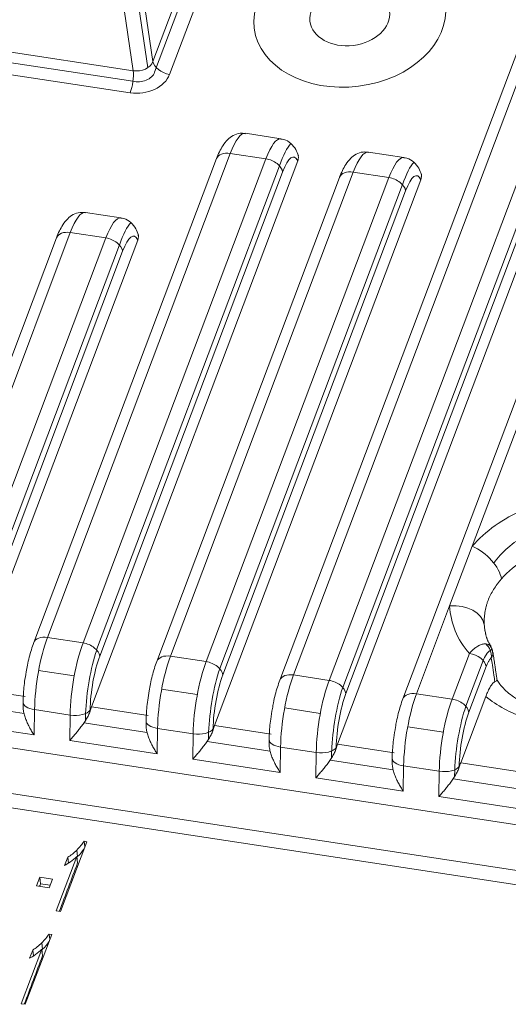
# Model space of a CAD drawing. Units: millimetres. Extents: x 1744 to 2829, y 462 to 1229.
# Drawn here: x 2357 to 2372, y 591 to 622 of the extents above; entities that cross this region are included whole.
import ezdxf

# ---------------------------------------------------------------- set-up
doc = ezdxf.new("R2010")
doc.units = ezdxf.units.MM
doc.layers.add('1', color=7, linetype='Continuous', true_color=0xffffff)

msp = doc.modelspace()

# ---------------------------------------------------------------- linework, layer by layer
at = {"layer": '1', "color": 7, "linetype": 'Continuous', "lineweight": 18}
for p, q in [((2380.771, 642.168), (2365.211, 600.989)), ((2367.012, 598.994), (2383.252, 641.973)), ((2384.605, 641.584), (2369.045, 600.405)), ((2365.246, 617.848), (2364.137, 618.017)), ((2363.241, 617.23), (2357.545, 602.156)), ((2369.079, 617.264), (2367.97, 617.433)), ((2359.345, 600.161), (2365.767, 617.157)), ((2367.074, 616.646), (2361.378, 601.572)), ((2363.179, 599.578), (2369.601, 616.573)), ((2360.261, 615.383), (2359.152, 615.552)), ((2358.256, 614.766), (2353.712, 602.74)), ((2355.512, 600.745), (2360.783, 614.693)), ((2371.205, 605.158), (2370.502, 603.298)), ((2379.139, 595.483), (2321.735, 604.224)), ((2377.946, 594.248), (2320.467, 603)), ((2370.845, 598.41), (2371.628, 600.481)), ((2357.212, 600.302), (2357.21, 600.189)), ((2361.045, 599.718), (2361.043, 599.606)), ((2364.878, 599.134), (2364.876, 599.022)), ((2368.711, 598.551), (2368.71, 598.438)), ((2359.194, 595.958), (2358.372, 593.782)), ((2359.111, 595.971), (2359.194, 595.958)), ((2359.111, 595.971), (2359.133, 595.796)), ((2358.243, 593.802), (2358.884, 595.497)), ((2358.504, 595.216), (2358.602, 595.473)), ((2358.602, 595.473), (2358.625, 595.288)), ((2358.884, 595.497), (2358.909, 595.294)), ((2358.887, 595.698), (2358.912, 595.495)), ((2357.628, 594.583), (2357.729, 594.851)), ((2357.729, 594.851), (2358.126, 594.791)), ((2357.729, 594.851), (2357.755, 594.648)), ((2358.025, 594.523), (2357.628, 594.583)), ((2358.126, 594.791), (2358.025, 594.523)), ((2358.372, 593.782), (2358.243, 593.802)), ((2358.103, 593.069), (2357.281, 590.893)), ((2358.019, 593.082), (2358.103, 593.069)), ((2358.019, 593.082), (2358.041, 592.907)), ((2357.795, 592.809), (2357.821, 592.606)), ((2357.151, 590.913), (2357.792, 592.608)), ((2357.413, 592.327), (2357.51, 592.584)), ((2357.51, 592.584), (2357.533, 592.399)), ((2357.792, 592.608), (2357.817, 592.405)), ((2357.281, 590.893), (2357.151, 590.913))]:
    msp.add_line(p, q, dxfattribs=at)
at = {"layer": '1', "color": 7, "linetype": 'Continuous', "lineweight": 13}
for p, q in [((2381.197, 642.329), (2365.637, 601.15)), ((2366.746, 600.981), (2382.306, 642.16)), ((2382.73, 641.942), (2367.17, 600.763)), ((2367.267, 600.57), (2382.827, 641.749)), ((2383.295, 637.153), (2371.205, 605.158)), ((2361.258, 620.255), (2363.162, 625.293)), ((2363.267, 625.099), (2361.309, 619.918)), ((2363.682, 624.891), (2361.778, 619.853)), ((2361.258, 620.255), (2360.865, 622.929)), ((2360.643, 619.967), (2360.25, 622.641)), ((2360.703, 622.741), (2361.097, 620.06)), ((2354.629, 620.883), (2360.643, 619.967)), ((2360.632, 619.636), (2354.619, 620.552)), ((2360.547, 619.277), (2354.534, 620.193)), ((2357.97, 602.317), (2363.666, 617.391)), ((2364.775, 617.223), (2363.666, 617.391)), ((2359.079, 602.148), (2364.775, 617.223)), ((2365.199, 617.004), (2359.504, 601.93)), ((2359.601, 601.737), (2365.297, 616.812)), ((2361.804, 601.734), (2367.499, 616.808)), ((2362.913, 601.565), (2368.608, 616.639)), ((2368.608, 616.639), (2367.499, 616.808)), ((2369.033, 616.42), (2363.337, 601.346)), ((2363.434, 601.154), (2369.13, 616.228)), ((2354.137, 602.901), (2358.681, 614.927)), ((2359.79, 614.758), (2358.681, 614.927)), ((2355.246, 602.732), (2359.79, 614.758)), ((2360.215, 614.54), (2355.67, 602.514)), ((2355.768, 602.321), (2360.312, 614.347)), ((2370.502, 603.298), (2369.47, 600.566)), ((2377.64, 593.842), (2320.161, 602.594)), ((2357.97, 602.317), (2359.079, 602.148)), ((2361.804, 601.734), (2362.913, 601.565)), ((2370.579, 600.397), (2371.116, 601.82)), ((2371.541, 601.601), (2371.003, 600.179)), ((2358.805, 601.12), (2357.696, 601.289)), ((2371.1, 599.986), (2371.638, 601.409)), ((2365.637, 601.15), (2366.746, 600.981)), ((2355.512, 600.745), (2357.278, 600.476)), ((2362.638, 600.537), (2361.529, 600.706)), ((2369.47, 600.566), (2370.579, 600.397)), ((2357.241, 599.947), (2355.275, 600.246)), ((2357.569, 600.07), (2357.557, 599.28)), ((2357.569, 600.07), (2358.678, 599.901)), ((2359.345, 600.161), (2361.111, 599.892)), ((2366.472, 599.953), (2365.363, 600.122)), ((2358.666, 599.111), (2358.678, 599.901)), ((2359.156, 599.734), (2359.159, 599.948)), ((2359.3, 600.052), (2359.299, 600.026)), ((2354.832, 599.694), (2357.557, 599.28)), ((2361.074, 599.363), (2359.108, 599.663)), ((2361.402, 599.486), (2361.39, 598.696)), ((2361.402, 599.486), (2362.511, 599.318)), ((2363.133, 599.468), (2363.133, 599.442)), ((2363.179, 599.578), (2364.945, 599.309)), ((2370.305, 599.369), (2369.196, 599.538)), ((2362.499, 598.527), (2362.511, 599.318)), ((2362.989, 599.151), (2362.992, 599.364)), ((2358.666, 599.111), (2361.39, 598.696)), ((2364.907, 598.78), (2362.942, 599.079)), ((2365.235, 598.903), (2365.223, 598.112)), ((2365.235, 598.903), (2366.344, 598.734)), ((2366.966, 598.885), (2366.966, 598.858)), ((2367.012, 598.994), (2368.778, 598.725)), ((2362.499, 598.527), (2365.223, 598.112)), ((2366.332, 597.943), (2366.344, 598.734)), ((2366.822, 598.567), (2366.825, 598.78)), ((2366.775, 598.495), (2368.741, 598.196)), ((2369.069, 598.319), (2369.056, 597.528)), ((2369.069, 598.319), (2370.178, 598.15)), ((2370.799, 598.301), (2370.799, 598.275)), ((2370.845, 598.41), (2372.611, 598.141)), ((2366.332, 597.943), (2369.056, 597.528)), ((2370.165, 597.36), (2370.178, 598.15)), ((2370.608, 597.911), (2372.574, 597.612)), ((2370.655, 597.983), (2370.659, 598.197)), ((2370.165, 597.36), (2372.89, 596.945))]:
    msp.add_line(p, q, dxfattribs=at)
at = {"layer": '1', "color": 7, "linetype": 'Continuous', "lineweight": 18}
for major_axis in [(-2.977, -0.373), (-2.977, -0.373), (-1.24, -0.155)]:
    msp.add_ellipse((2367.39, 621.662), major_axis=major_axis, ratio=0.731959, dxfattribs=at)
at = {"layer": '1', "color": 7, "linetype": 'Continuous', "lineweight": 13}
for centre, major_axis, ratio, start_param, end_param in [((2360.777, 620.338), (0.498, 0.049), 0.755787, 4.364569, 5.93468), ((2361.736, 620.191), (-0.468, 0.177), 0.635512, 0.350019, 1.894635), ((2360.505, 619.615), (0.075, 0.494), 0.245686, 3.997404, 5.54202), ((2360.82, 620), (0.992, 0.124), 0.732296, 4.344674, 5.914785), ((2360.829, 619.988), (0.496, 0.062), 0.732296, 4.216777, 5.922501), ((2363.836, 616.039), (-0.301, -1.977), 0.245686, 3.141597, 3.997404), ((2364.945, 615.87), (-0.301, -1.977), 0.245686, 3.142338, 3.997404), ((2365.424, 615.797), (-0.301, -1.977), 0.245686, 3.459267, 4.095555), ((2363.709, 617.053), (-0.468, 0.177), 0.635512, 5.036228, 6.28317), ((2365.424, 615.797), (-0.226, -1.483), 0.245686, 2.766444, 3.997404), ((2367.669, 615.456), (-0.301, -1.977), 0.245686, 3.141597, 3.997404), ((2368.778, 615.287), (-0.301, -1.977), 0.245686, 3.142338, 3.997404), ((2364.818, 616.885), (-0.468, 0.177), 0.635512, 3.465431, 5.036228), ((2369.257, 615.214), (-0.301, -1.977), 0.245686, 3.459267, 4.095555), ((2367.542, 616.47), (-0.468, 0.177), 0.635512, 5.036228, 6.28317), ((2368.651, 616.301), (-0.468, 0.177), 0.635512, 3.465431, 5.036228), ((2369.257, 615.214), (-0.226, -1.483), 0.245686, 2.766444, 3.997404), ((2358.851, 613.575), (-0.301, -1.977), 0.245686, 3.141597, 3.997404), ((2359.96, 613.406), (-0.301, -1.977), 0.245686, 3.142338, 3.997404), ((2360.439, 613.333), (-0.301, -1.977), 0.245686, 3.459267, 4.095555), ((2358.724, 614.589), (-0.468, 0.177), 0.635512, 5.036228, 6.28317), ((2360.439, 613.333), (-0.226, -1.483), 0.245686, 2.766444, 3.997404), ((2359.833, 614.42), (-0.468, 0.177), 0.635512, 3.465431, 5.036228), ((2374.702, 603.642), (4.185, 0.524), 0.731959, 1.946726, 2.4623), ((2374.702, 603.642), (3.218, 0.403), 0.731959, 2.076404, 2.543718), ((2371.29, 604.482), (0.759, -0.652), 0.530101, 0.555351, 2.099968), ((2374.785, 602.984), (-3.193, -0.4), 0.731959, 5.264799, 5.603893), ((2370.587, 602.622), (-0.999, -0.045), 0.680184, 3.222145, 4.766761), ((2374.702, 603.642), (4.185, 0.524), 0.731959, 3.083091, 3.598665), ((2374.785, 602.984), (-3.193, -0.4), 0.731959, 6.224683, 6.311322), ((2358.013, 601.979), (-0.468, 0.177), 0.635512, 5.036228, 6.282679), ((2358.14, 600.965), (-0.301, -1.977), 0.245686, 3.997404, 5.219134), ((2359.249, 600.796), (-0.301, -1.977), 0.245686, 3.997404, 5.219134), ((2359.122, 601.81), (-0.468, 0.177), 0.635512, 3.465431, 5.036228), ((2359.728, 600.723), (-0.301, -1.977), 0.245686, 4.095555, 5.152271), ((2371.32, 601.753), (-0.259, 0.428), 0.949546, 4.041663, 5.016998), ((2359.728, 600.723), (-0.226, -1.483), 0.245686, 3.997404, 5.219134), ((2361.846, 601.395), (-0.468, 0.177), 0.635512, 5.036228, 6.282679), ((2361.973, 600.381), (-0.301, -1.977), 0.245686, 3.997404, 5.219134), ((2371.159, 601.482), (0.468, -0.177), 0.635512, 0.323839, 1.894635), ((2363.082, 600.213), (-0.301, -1.977), 0.245686, 3.997404, 5.219134), ((2362.955, 601.227), (-0.468, 0.177), 0.635512, 3.465431, 5.036228), ((2363.561, 600.14), (-0.301, -1.977), 0.245686, 4.095555, 5.152271), ((2363.561, 600.14), (-0.226, -1.483), 0.245686, 3.997404, 5.219134), ((2365.679, 600.812), (0.468, -0.177), 0.635512, 1.894635, 3.14126), ((2365.806, 599.798), (0.301, 1.977), 0.245686, 0.855811, 2.077541), ((2366.915, 599.629), (-0.301, -1.977), 0.245686, 3.997404, 5.219134), ((2366.788, 600.643), (-0.468, 0.177), 0.635512, 3.465431, 5.036228), ((2367.394, 599.556), (-0.301, -1.977), 0.245686, 4.095555, 5.152271), ((2367.394, 599.556), (-0.226, -1.483), 0.245686, 3.997404, 5.219134), ((2369.512, 600.228), (0.468, -0.177), 0.635512, 1.894635, 3.14126), ((2369.639, 599.214), (0.301, 1.977), 0.245686, 0.855811, 2.077541), ((2370.748, 599.045), (-0.301, -1.977), 0.245686, 3.997404, 5.219134), ((2370.621, 600.059), (-0.468, 0.177), 0.635512, 3.465431, 5.036228), ((2374.829, 602.628), (4.146, 0.52), 0.731959, 3.743599, 4.131277), ((2357.712, 600.294), (-0.5, 0.008), 0.470458, 0.000471, 1.288646), ((2371.228, 598.972), (-0.301, -1.977), 0.245686, 4.095555, 5.152271), ((2358.821, 600.125), (-0.5, 0.008), 0.470458, 1.288646, 2.859442), ((2371.228, 598.972), (-0.226, -1.483), 0.245686, 3.997404, 5.219134), ((2361.545, 599.71), (-0.5, 0.008), 0.470458, 0.000471, 1.288646), ((2362.654, 599.541), (-0.5, 0.008), 0.470458, 1.288646, 2.859442), ((2365.378, 599.127), (0.5, -0.008), 0.470458, 3.141987, 4.430238), ((2366.487, 598.958), (-0.5, 0.008), 0.470458, 1.288646, 2.859442), ((2369.211, 598.543), (0.5, -0.008), 0.470458, 3.141987, 4.430238), ((2370.32, 598.374), (-0.5, 0.008), 0.470458, 1.288646, 2.859442)]:
    msp.add_ellipse(centre, major_axis=major_axis, ratio=ratio, start_param=start_param, end_param=end_param, dxfattribs=at)
at = {"layer": '1', "color": 7, "linetype": 'Continuous', "lineweight": 18}
for centre in [(2359.43, 599.485), (2363.263, 598.902), (2367.097, 598.318), (2370.93, 597.734)]:
    msp.add_ellipse(centre, major_axis=(-0.151, -0.989), ratio=0.245686, start_param=3.997404, end_param=4.171936, dxfattribs=at)
for points, knots in [([(2364.133, 618.004), (2364.077, 618.017), (2363.946, 618.031), (2363.744, 617.955), (2363.565, 617.815), (2363.398, 617.593), (2363.292, 617.379), (2363.241, 617.23)], [0, 0, 0, 0, 0.112648, 0.276078, 0.442374, 0.652945, 1, 1, 1, 1]), ([(2365.789, 617.315), (2365.771, 617.383), (2365.713, 617.517), (2365.573, 617.705), (2365.389, 617.828), (2365.273, 617.836), (2365.242, 617.836)], [0, 0, 0, 0, 0.294316, 0.60505, 0.898398, 1, 1, 1, 1]), ([(2365.772, 617.366), (2365.779, 617.346), (2365.784, 617.325), (2365.788, 617.292), (2365.789, 617.28), (2365.788, 617.255), (2365.788, 617.243), (2365.783, 617.206), (2365.777, 617.181), (2365.767, 617.157)], [0, 0, 0, 0, 0.301646, 0.301646, 0.476234, 0.476234, 0.650823, 0.650823, 1, 1, 1, 1]), ([(2367.966, 617.421), (2367.91, 617.434), (2367.779, 617.447), (2367.578, 617.371), (2367.398, 617.232), (2367.232, 617.009), (2367.125, 616.796), (2367.074, 616.646)], [0, 0, 0, 0, 0.112648, 0.276078, 0.442374, 0.652945, 1, 1, 1, 1]), ([(2369.622, 616.731), (2369.605, 616.799), (2369.546, 616.934), (2369.406, 617.122), (2369.222, 617.244), (2369.106, 617.252), (2369.075, 617.252)], [0, 0, 0, 0, 0.294316, 0.60505, 0.898398, 1, 1, 1, 1]), ([(2369.605, 616.782), (2369.612, 616.762), (2369.617, 616.742), (2369.621, 616.709), (2369.622, 616.696), (2369.622, 616.672), (2369.621, 616.659), (2369.616, 616.622), (2369.61, 616.598), (2369.601, 616.573)], [0, 0, 0, 0, 0.301646, 0.301646, 0.476234, 0.476234, 0.650823, 0.650823, 1, 1, 1, 1]), ([(2359.148, 615.54), (2359.092, 615.553), (2358.961, 615.567), (2358.76, 615.491), (2358.58, 615.351), (2358.414, 615.129), (2358.307, 614.915), (2358.256, 614.766)], [0, 0, 0, 0, 0.112648, 0.276078, 0.442374, 0.652945, 1, 1, 1, 1]), ([(2360.804, 614.85), (2360.786, 614.919), (2360.728, 615.053), (2360.588, 615.241), (2360.404, 615.364), (2360.288, 615.372), (2360.257, 615.371)], [0, 0, 0, 0, 0.294316, 0.60505, 0.898398, 1, 1, 1, 1]), ([(2360.787, 614.902), (2360.794, 614.882), (2360.799, 614.861), (2360.803, 614.828), (2360.804, 614.816), (2360.804, 614.791), (2360.803, 614.779), (2360.798, 614.742), (2360.792, 614.717), (2360.783, 614.693)], [0, 0, 0, 0, 0.301646, 0.301646, 0.476234, 0.476234, 0.650823, 0.650823, 1, 1, 1, 1]), ([(2357.545, 602.156), (2357.519, 602.086), (2357.446, 601.871), (2357.361, 601.557), (2357.321, 601.313), (2357.31, 601.242)], [0, 0, 0, 0, 0.267055, 0.789181, 1, 1, 1, 1]), ([(2361.378, 601.572), (2361.352, 601.502), (2361.279, 601.287), (2361.194, 600.974), (2361.154, 600.73), (2361.143, 600.658)], [0, 0, 0, 0, 0.267055, 0.789181, 1, 1, 1, 1]), ([(2357.31, 601.242), (2357.29, 601.142), (2357.245, 600.876), (2357.219, 600.554), (2357.213, 600.349), (2357.212, 600.302)], [0, 0, 0, 0, 0.310249, 0.838875, 1, 1, 1, 1]), ([(2365.211, 600.989), (2365.185, 600.919), (2365.112, 600.703), (2365.03, 600.4), (2364.991, 600.167), (2364.982, 600.106)], [0, 0, 0, 0, 0.275677, 0.814661, 1, 1, 1, 1]), ([(2371.978, 600.985), (2371.978, 600.984), (2371.977, 600.984), (2371.974, 600.98), (2371.967, 600.976), (2371.946, 600.963), (2371.93, 600.954), (2371.909, 600.941)], [0, 0, 0, 0, 0.163251, 0.163251, 0.581626, 0.581626, 1, 1, 1, 1]), ([(2373.005, 600.18), (2372.947, 600.205), (2372.721, 600.313), (2372.377, 600.532), (2372.109, 600.791), (2372.008, 600.945), (2371.984, 600.989)], [0, 0, 0, 0, 0.121325, 0.488124, 0.856953, 1, 1, 1, 1]), ([(2371.628, 600.481), (2371.651, 600.542), (2371.674, 600.597), (2371.721, 600.697), (2371.745, 600.742), (2371.775, 600.792), (2371.781, 600.801), (2371.793, 600.819), (2371.799, 600.828), (2371.817, 600.853), (2371.829, 600.868), (2371.864, 600.908), (2371.887, 600.928), (2371.909, 600.941)], [0, 0, 0, 0, 0.25, 0.25, 0.5, 0.5, 0.5625, 0.5625, 0.625, 0.625, 0.75, 0.75, 1, 1, 1, 1]), ([(2361.143, 600.658), (2361.124, 600.558), (2361.078, 600.292), (2361.052, 599.97), (2361.046, 599.765), (2361.045, 599.718)], [0, 0, 0, 0, 0.310249, 0.838875, 1, 1, 1, 1]), ([(2369.045, 600.405), (2369.018, 600.335), (2368.945, 600.119), (2368.863, 599.816), (2368.824, 599.583), (2368.815, 599.522)], [0, 0, 0, 0, 0.275677, 0.814661, 1, 1, 1, 1]), ([(2357.21, 600.189), (2357.21, 600.174), (2357.21, 600.159), (2357.212, 600.121), (2357.214, 600.098), (2357.223, 600.028), (2357.232, 599.982), (2357.25, 599.912), (2357.257, 599.889), (2357.271, 599.842), (2357.279, 599.819), (2357.304, 599.75), (2357.323, 599.705), (2357.363, 599.616), (2357.384, 599.572), (2357.418, 599.507), (2357.43, 599.486), (2357.454, 599.444), (2357.466, 599.422), (2357.491, 599.381), (2357.511, 599.35), (2357.53, 599.319), (2357.543, 599.299), (2357.55, 599.289), (2357.557, 599.28)], [0, 0, 0, 0, 0.048752, 0.048752, 0.121925, 0.121925, 0.26827, 0.26827, 0.341443, 0.341443, 0.414616, 0.414616, 0.560962, 0.560962, 0.707308, 0.707308, 0.780481, 0.780481, 0.853654, 0.853654, 0.926827, 0.963414, 0.963414, 1, 1, 1, 1]), ([(2364.982, 600.106), (2364.96, 599.996), (2364.913, 599.719), (2364.885, 599.386), (2364.879, 599.182), (2364.878, 599.134)], [0, 0, 0, 0, 0.332087, 0.843976, 1, 1, 1, 1]), ([(2358.666, 599.111), (2358.673, 599.118), (2358.68, 599.126), (2358.694, 599.142), (2358.715, 599.166), (2358.736, 599.191), (2358.765, 599.225), (2358.78, 599.242), (2358.809, 599.276), (2358.824, 599.293), (2358.868, 599.346), (2358.898, 599.382), (2358.957, 599.456), (2358.986, 599.494), (2359.03, 599.552), (2359.045, 599.572), (2359.073, 599.612), (2359.088, 599.632), (2359.129, 599.693), (2359.156, 599.734), (2359.193, 599.796), (2359.206, 599.817), (2359.229, 599.859), (2359.24, 599.88), (2359.27, 599.943), (2359.287, 599.984), (2359.299, 600.026)], [0, 0, 0, 0, 0.03125, 0.03125, 0.0625, 0.125, 0.125, 0.1875, 0.1875, 0.25, 0.25, 0.375, 0.375, 0.5, 0.5, 0.5625, 0.5625, 0.625, 0.625, 0.75, 0.75, 0.8125, 0.8125, 0.875, 0.875, 1, 1, 1, 1]), ([(2361.043, 599.606), (2361.043, 599.591), (2361.043, 599.576), (2361.045, 599.537), (2361.047, 599.514), (2361.056, 599.444), (2361.065, 599.398), (2361.083, 599.328), (2361.09, 599.305), (2361.104, 599.259), (2361.112, 599.235), (2361.137, 599.166), (2361.156, 599.121), (2361.196, 599.032), (2361.217, 598.988), (2361.251, 598.924), (2361.263, 598.902), (2361.287, 598.86), (2361.3, 598.839), (2361.325, 598.797), (2361.344, 598.766), (2361.363, 598.736), (2361.377, 598.716), (2361.383, 598.706), (2361.39, 598.696)], [0, 0, 0, 0, 0.048752, 0.048752, 0.121925, 0.121925, 0.26827, 0.26827, 0.341443, 0.341443, 0.414616, 0.414616, 0.560962, 0.560962, 0.707308, 0.707308, 0.780481, 0.780481, 0.853654, 0.853654, 0.926827, 0.963414, 0.963414, 1, 1, 1, 1]), ([(2368.815, 599.522), (2368.793, 599.412), (2368.746, 599.135), (2368.718, 598.803), (2368.712, 598.598), (2368.711, 598.551)], [0, 0, 0, 0, 0.332087, 0.843976, 1, 1, 1, 1]), ([(2362.499, 598.527), (2362.506, 598.535), (2362.513, 598.543), (2362.527, 598.559), (2362.548, 598.583), (2362.57, 598.607), (2362.599, 598.641), (2362.613, 598.658), (2362.643, 598.692), (2362.657, 598.71), (2362.701, 598.762), (2362.731, 598.798), (2362.79, 598.872), (2362.819, 598.91), (2362.863, 598.969), (2362.878, 598.989), (2362.907, 599.028), (2362.921, 599.048), (2362.962, 599.109), (2362.989, 599.15), (2363.027, 599.213), (2363.039, 599.234), (2363.062, 599.276), (2363.073, 599.297), (2363.103, 599.359), (2363.12, 599.401), (2363.133, 599.442)], [0, 0, 0, 0, 0.03125, 0.03125, 0.0625, 0.125, 0.125, 0.1875, 0.1875, 0.25, 0.25, 0.375, 0.375, 0.5, 0.5, 0.5625, 0.5625, 0.625, 0.625, 0.75, 0.75, 0.8125, 0.8125, 0.875, 0.875, 1, 1, 1, 1]), ([(2364.876, 599.022), (2364.876, 599.007), (2364.876, 598.992), (2364.878, 598.954), (2364.88, 598.93), (2364.889, 598.861), (2364.899, 598.814), (2364.916, 598.745), (2364.923, 598.721), (2364.938, 598.675), (2364.945, 598.652), (2364.97, 598.583), (2364.989, 598.537), (2365.029, 598.449), (2365.05, 598.405), (2365.085, 598.34), (2365.096, 598.319), (2365.12, 598.276), (2365.133, 598.255), (2365.158, 598.213), (2365.177, 598.182), (2365.197, 598.152), (2365.21, 598.132), (2365.216, 598.122), (2365.223, 598.112)], [0, 0, 0, 0, 0.048752, 0.048752, 0.121925, 0.121925, 0.26827, 0.26827, 0.341443, 0.341443, 0.414616, 0.414616, 0.560962, 0.560962, 0.707308, 0.707308, 0.780481, 0.780481, 0.853654, 0.853654, 0.926827, 0.963414, 0.963414, 1, 1, 1, 1]), ([(2366.332, 597.943), (2366.339, 597.951), (2366.346, 597.959), (2366.36, 597.975), (2366.381, 597.999), (2366.403, 598.024), (2366.432, 598.057), (2366.446, 598.074), (2366.476, 598.109), (2366.49, 598.126), (2366.535, 598.179), (2366.564, 598.215), (2366.623, 598.289), (2366.653, 598.327), (2366.697, 598.385), (2366.711, 598.405), (2366.74, 598.445), (2366.754, 598.465), (2366.796, 598.525), (2366.822, 598.566), (2366.86, 598.629), (2366.872, 598.65), (2366.895, 598.692), (2366.906, 598.713), (2366.936, 598.776), (2366.953, 598.817), (2366.966, 598.858)], [0, 0, 0, 0, 0.03125, 0.03125, 0.0625, 0.125, 0.125, 0.1875, 0.1875, 0.25, 0.25, 0.375, 0.375, 0.5, 0.5, 0.5625, 0.5625, 0.625, 0.625, 0.75, 0.75, 0.8125, 0.8125, 0.875, 0.875, 1, 1, 1, 1]), ([(2368.71, 598.438), (2368.709, 598.423), (2368.71, 598.408), (2368.711, 598.37), (2368.714, 598.347), (2368.722, 598.277), (2368.732, 598.23), (2368.75, 598.161), (2368.756, 598.138), (2368.771, 598.091), (2368.779, 598.068), (2368.804, 597.999), (2368.822, 597.954), (2368.862, 597.865), (2368.884, 597.821), (2368.918, 597.756), (2368.93, 597.735), (2368.954, 597.692), (2368.966, 597.671), (2368.991, 597.63), (2369.01, 597.599), (2369.03, 597.568), (2369.043, 597.548), (2369.05, 597.538), (2369.056, 597.528)], [0, 0, 0, 0, 0.048752, 0.048752, 0.121925, 0.121925, 0.26827, 0.26827, 0.341443, 0.341443, 0.414616, 0.414616, 0.560962, 0.560962, 0.707308, 0.707308, 0.780481, 0.780481, 0.853654, 0.853654, 0.926827, 0.963414, 0.963414, 1, 1, 1, 1]), ([(2370.165, 597.36), (2370.172, 597.367), (2370.179, 597.375), (2370.193, 597.391), (2370.214, 597.415), (2370.236, 597.44), (2370.265, 597.474), (2370.28, 597.491), (2370.309, 597.525), (2370.324, 597.542), (2370.368, 597.595), (2370.397, 597.631), (2370.456, 597.705), (2370.486, 597.743), (2370.53, 597.801), (2370.544, 597.821), (2370.573, 597.861), (2370.587, 597.881), (2370.629, 597.942), (2370.655, 597.983), (2370.693, 598.045), (2370.705, 598.066), (2370.728, 598.108), (2370.739, 598.129), (2370.769, 598.192), (2370.786, 598.233), (2370.799, 598.275)], [0, 0, 0, 0, 0.03125, 0.03125, 0.0625, 0.125, 0.125, 0.1875, 0.1875, 0.25, 0.25, 0.375, 0.375, 0.5, 0.5, 0.5625, 0.5625, 0.625, 0.625, 0.75, 0.75, 0.8125, 0.8125, 0.875, 0.875, 1, 1, 1, 1])]:
    msp.add_open_spline(points, degree=3, knots=knots, dxfattribs=at)
at = {"layer": '1', "color": 7, "linetype": 'Continuous', "lineweight": 13}
for points, knots in [([(2372.117, 604.141), (2372.093, 604.114), (2372.071, 604.087), (2372.027, 604.033), (2372.006, 604.006), (2371.945, 603.924), (2371.869, 603.815), (2371.806, 603.702), (2371.748, 603.587), (2371.722, 603.529), (2371.688, 603.439), (2371.677, 603.409), (2371.658, 603.347), (2371.649, 603.316), (2371.624, 603.223), (2371.598, 603.097), (2371.585, 602.971), (2371.578, 602.845), (2371.577, 602.782), (2371.58, 602.721)], [0, 0, 0, 0, 0.0625, 0.0625, 0.125, 0.125, 0.25, 0.375, 0.375, 0.5, 0.5, 0.5625, 0.5625, 0.625, 0.625, 0.75, 0.875, 0.875, 1, 1, 1, 1]), ([(2371.629, 602.116), (2371.591, 602.12), (2371.552, 602.116), (2371.49, 602.099), (2371.469, 602.091), (2371.436, 602.078), (2371.425, 602.072), (2371.403, 602.061), (2371.392, 602.055), (2371.359, 602.036), (2371.337, 602.022), (2371.304, 601.998), (2371.293, 601.989), (2371.27, 601.971), (2371.259, 601.962), (2371.203, 601.914), (2371.16, 601.87), (2371.116, 601.82)], [0, 0, 0, 0, 0.25, 0.25, 0.375, 0.375, 0.4375, 0.4375, 0.5, 0.5, 0.625, 0.625, 0.6875, 0.6875, 0.75, 0.75, 1, 1, 1, 1]), ([(2371.544, 601.597), (2371.576, 601.669), (2371.609, 601.73), (2371.683, 601.845), (2371.724, 601.891), (2371.765, 601.915), (2371.765, 601.916), (2371.766, 601.916)], [0, 0, 0, 0, 0.433083, 0.433083, 0.987518, 0.987518, 1, 1, 1, 1]), ([(2371.782, 602.037), (2371.782, 602.038), (2371.781, 602.039), (2371.775, 602.048), (2371.769, 602.056), (2371.747, 602.077), (2371.729, 602.089), (2371.685, 602.106), (2371.659, 602.113), (2371.629, 602.116)], [0, 0, 0, 0, 0.026431, 0.026431, 0.221145, 0.221145, 0.610572, 0.610572, 1, 1, 1, 1]), ([(2371.799, 601.68), (2371.786, 601.672), (2371.773, 601.659), (2371.753, 601.635), (2371.746, 601.626), (2371.732, 601.606), (2371.725, 601.595), (2371.705, 601.56), (2371.691, 601.534), (2371.671, 601.49), (2371.664, 601.475), (2371.651, 601.443), (2371.644, 601.426), (2371.638, 601.409)], [0, 0, 0, 0, 0.25, 0.25, 0.375, 0.375, 0.5, 0.5, 0.75, 0.75, 0.875, 0.875, 1, 1, 1, 1]), ([(2371.847, 601.854), (2371.848, 601.846), (2371.849, 601.838), (2371.849, 601.807), (2371.845, 601.783), (2371.829, 601.733), (2371.816, 601.707), (2371.799, 601.68)], [0, 0, 0, 0, 0.152563, 0.152563, 0.576282, 0.576282, 1, 1, 1, 1]), ([(2371.909, 600.941), (2371.899, 601.009), (2371.889, 601.077), (2371.863, 601.25), (2371.847, 601.354), (2371.821, 601.532), (2371.81, 601.606), (2371.799, 601.68)], [0, 0, 0, 0, 0.276449, 0.276449, 0.699311, 0.699311, 1, 1, 1, 1])]:
    msp.add_open_spline(points, degree=3, knots=knots, dxfattribs=at)
at = {"layer": '1', "color": 7, "linetype": 'Continuous', "lineweight": 18}
for points, degree in [([(2371.791, 602.041), (2371.625, 602.281), (2371.611, 602.529)], 2), ([(2371.839, 601.852), (2371.84, 601.956), (2371.773, 602.034)], 2), ([(2371.98, 600.985), (2371.85, 601.857)], 1), ([(2358.887, 595.698), (2358.978, 595.79), (2359.053, 595.88), (2359.111, 595.971)], 3), ([(2358.602, 595.473), (2358.7, 595.532), (2358.795, 595.607), (2358.887, 595.698)], 3), ([(2358.884, 595.497), (2358.829, 595.441), (2358.766, 595.386), (2358.692, 595.333)], 3), ([(2358.888, 595.472), (2358.896, 595.48), (2358.904, 595.487), (2358.912, 595.495)], 3), ([(2358.912, 595.495), (2358.99, 595.573), (2359.056, 595.65), (2359.109, 595.727)], 3), ([(2358.34, 593.787), (2358.529, 594.29), (2358.719, 594.792), (2358.909, 595.294)], 3), ([(2358.692, 595.333), (2358.618, 595.279), (2358.556, 595.24), (2358.504, 595.216)], 3), ([(2357.725, 594.569), (2357.735, 594.595), (2357.745, 594.622), (2357.755, 594.648)], 3), ([(2357.755, 594.648), (2357.855, 594.633), (2357.955, 594.618), (2358.055, 594.603)], 3), ([(2357.795, 592.809), (2357.887, 592.901), (2357.962, 592.991), (2358.019, 593.082)], 3), ([(2357.51, 592.584), (2357.608, 592.643), (2357.704, 592.718), (2357.795, 592.809)], 3), ([(2357.821, 592.606), (2357.898, 592.684), (2357.964, 592.761), (2358.017, 592.838)], 3), ([(2357.248, 590.898), (2357.438, 591.401), (2357.628, 591.903), (2357.817, 592.405)], 3), ([(2357.601, 592.444), (2357.527, 592.39), (2357.464, 592.351), (2357.413, 592.327)], 3), ([(2357.792, 592.608), (2357.738, 592.552), (2357.674, 592.497), (2357.601, 592.444)], 3), ([(2357.796, 592.583), (2357.804, 592.591), (2357.813, 592.598), (2357.821, 592.606)], 3)]:
    msp.add_open_spline(points, degree=degree, dxfattribs=at)
at = {"layer": '1', "color": 7, "linetype": 'Continuous', "lineweight": 13}
msp.add_open_spline([(2371.823, 601.952), (2371.813, 601.945), (2371.795, 601.933), (2371.766, 601.916)], degree=3, dxfattribs=at)

doc.saveas('drawing.dxf')
